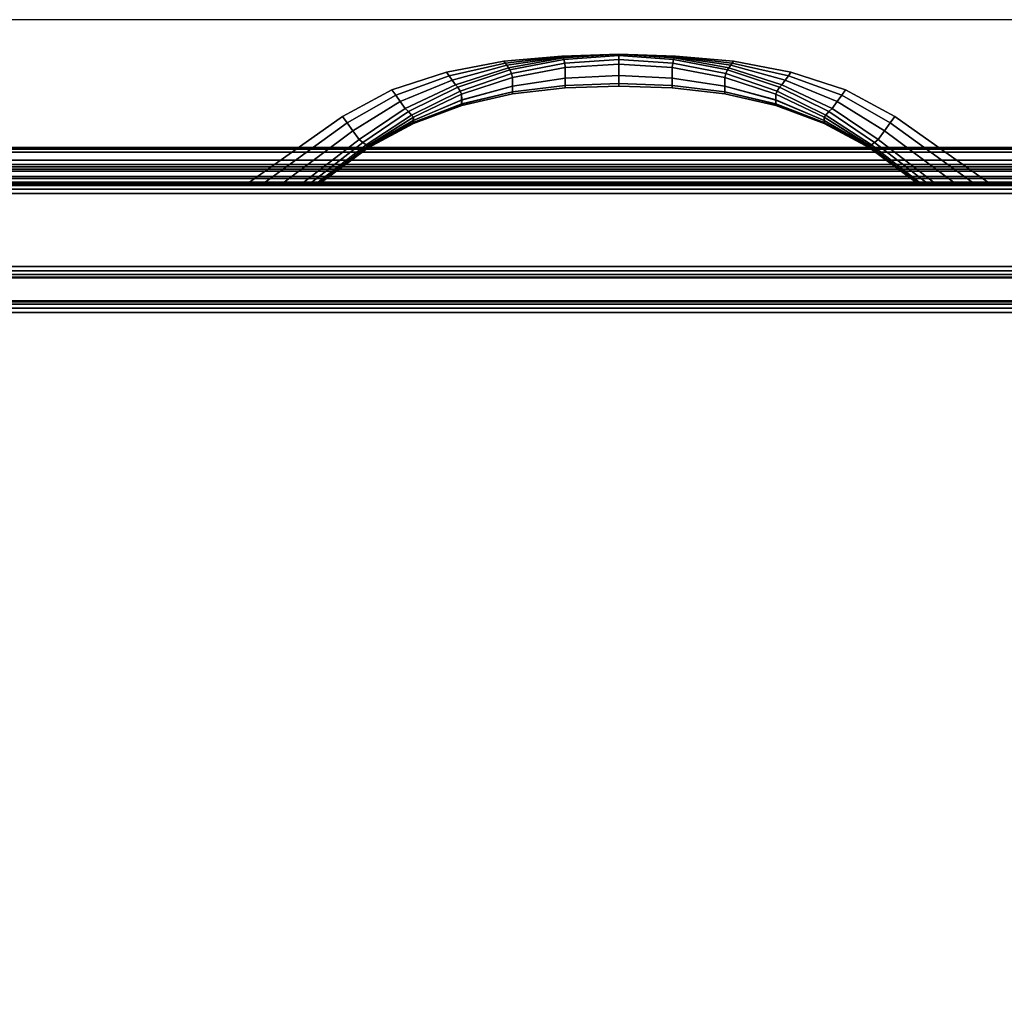
# Model space of a CAD drawing. Units: millimetres. Extents: x 5058 to 53433, y -2952 to 81661.
# Drawn here: x 6715 to 6910, y -1927 to -1734 of the extents above; entities that cross this region are included whole.
import ezdxf

# ---------------------------------------------------------------- set-up
doc = ezdxf.new("R2010")
doc.units = ezdxf.units.MM
doc.header["$LTSCALE"] = 200
for name, color, linetype in [('72_HOEM_INSERT', 7, 'Continuous'), ('72_HOEM_OR_D2_ANY', 7, 'Continuous'), ('72_HOEM_OR_D3_AURNSK_PED', 7, 'Continuous'), ('72_HOEM_OR_D3_AURNSK_PED-PULL', 7, 'Continuous'), ('72_HOEM_OR_D3_AURNSK_PEDRAWER', 7, 'Continuous'), ('72_HOEM_OR_D3_AURNSK_TOP', 7, 'Continuous'), ('72_HOEM_OR_D3_AURNSK_TRIM', 7, 'Continuous')]:
    doc.layers.add(name, color=color, linetype=linetype)

# ---------------------------------------------------------------- blocks, each defined once
blk = doc.blocks.new('72HOOR3WSK_ODOD-3672_XX_DESK_TRIM')
mesh = blk.add_polymesh((2, 5))
for k, corner in enumerate([(0.00004, -0.0358306, 0.0283889), (0.00004, -0.0358154, 0.028317), (0.00004, -0.0357741, 0.0282562), (0.00004, -0.0357128, 0.0282157), (0.00004, -0.0356406, 0.0282015), (0.07196, -0.0358306, 0.0283889), (0.07196, -0.0358154, 0.028317), (0.07196, -0.0357741, 0.0282562), (0.07196, -0.0357128, 0.0282157), (0.07196, -0.0356406, 0.0282015)]):
    mesh.set_mesh_vertex(divmod(k, 5), corner)
mesh = blk.add_polymesh((2, 4))
for k, corner in enumerate([(0.00004, -0.0356406, 0.0293815), (0.00004, -0.0357592, 0.0293382), (0.00004, -0.035868, 0.0292743), (0.00004, -0.0359635, 0.0291919), (0.07196, -0.0356406, 0.0293815), (0.07196, -0.0357592, 0.0293382), (0.07196, -0.035868, 0.0292743), (0.07196, -0.0359635, 0.0291919)]):
    mesh.set_mesh_vertex(divmod(k, 4), corner)
mesh = blk.add_polymesh((2, 4))
for k, corner in enumerate([(0.00004, -0.0359869, 0.0290444), (0.00004, -0.0359028, 0.0288344), (0.00004, -0.0358503, 0.0286143), (0.00004, -0.0358306, 0.0283889), (0.07196, -0.0359869, 0.0290444), (0.07196, -0.0359028, 0.0288344), (0.07196, -0.0358503, 0.0286143), (0.07196, -0.0358306, 0.0283889)]):
    mesh.set_mesh_vertex(divmod(k, 4), corner)
mesh = blk.add_polymesh((2, 4))
for k, corner in enumerate([(0.00004, -0.0359635, 0.0291919), (0.00004, -0.0359918, 0.0291474), (0.00004, -0.036, 0.0290954), (0.00004, -0.0359869, 0.0290444), (0.07196, -0.0359635, 0.0291919), (0.07196, -0.0359918, 0.0291474), (0.07196, -0.036, 0.0290954), (0.07196, -0.0359869, 0.0290444)]):
    mesh.set_mesh_vertex(divmod(k, 4), corner)
blk = doc.blocks.new('72HOOR3WSK_ODOD-3672_XX_DESK_TOP')
for points in [[(0.00004, -0.0356406, 0.0293815), (0.07196, -0.0356406, 0.0293815), (0.07196, -0.0003594, 0.0293815), (0.00004, -0.0003594, 0.0293815)], [(0.00004, -0.0003594, 0.0282015), (0.07196, -0.0003594, 0.0282015), (0.07196, -0.0356406, 0.0282015), (0.00004, -0.0356406, 0.0282015)]]:
    blk.add_3dface(points)
blk = doc.blocks.new('72HOOR3WSK_ODOD-3672_XX_DESK_PULL')
mesh = blk.add_polymesh((7, 8))
for k, corner in enumerate([(0.008085, -0.0367306, 0.0109962), (0.008085, -0.0367306, 0.0110477), (0.008085, -0.0367306, 0.0110992), (0.008085, -0.0367306, 0.0111507), (0.008085, -0.0367306, 0.0112023), (0.008085, -0.0367306, 0.0112538), (0.008085, -0.0367306, 0.0113053), (0.008085, -0.0367306, 0.0113568), (0.0076513, -0.0367014, 0.010994), (0.0076474, -0.0367069, 0.0110449), (0.0076438, -0.0367119, 0.0110966), (0.0076409, -0.0367159, 0.0111493), (0.0076409, -0.0367159, 0.0112037), (0.0076438, -0.0367119, 0.0112564), (0.0076474, -0.0367069, 0.0113081), (0.0076513, -0.0367014, 0.011359), (0.0072232, -0.0366241, 0.0109881), (0.0072095, -0.0366432, 0.0110373), (0.0071969, -0.0366607, 0.0110896), (0.0071868, -0.0366747, 0.0111457), (0.0071868, -0.0366747, 0.0112073), (0.0071969, -0.0366607, 0.0112634), (0.0072095, -0.0366432, 0.0113157), (0.0072232, -0.0366241, 0.0113649), (0.0068092, -0.0364916, 0.0109783), (0.0067827, -0.0365284, 0.0110257), (0.0067584, -0.0365621, 0.0110793), (0.0067389, -0.0365892, 0.0111405), (0.0067389, -0.0365892, 0.0112125), (0.0067584, -0.0365621, 0.0112737), (0.0067827, -0.0365284, 0.0113273), (0.0068092, -0.0364916, 0.0113747), (0.006416, -0.0363064, 0.0109682), (0.0063768, -0.036361, 0.0110137), (0.0063408, -0.0364109, 0.0110688), (0.0063119, -0.0364511, 0.0111352), (0.0063119, -0.0364511, 0.0112178), (0.0063408, -0.0364109, 0.0112843), (0.0063768, -0.036361, 0.0113393), (0.006416, -0.0363064, 0.0113848), (0.0060555, -0.0360632, 0.0109631), (0.0060064, -0.0361314, 0.011007), (0.0059615, -0.0361939, 0.0110623), (0.0059253, -0.036244, 0.0111318), (0.0059254, -0.036244, 0.0112213), (0.0059615, -0.0361938, 0.0112907), (0.0060064, -0.0361314, 0.011346), (0.0060555, -0.0360632, 0.0113899), (0.0056228, -0.0357305, 0.010959), (0.0054681, -0.0357305, 0.0110024), (0.0053205, -0.0357305, 0.0110585), (0.0051975, -0.0357305, 0.01113), (0.0051975, -0.0357305, 0.0112231), (0.0053205, -0.0357305, 0.0112946), (0.0054681, -0.0357305, 0.0113506), (0.0056228, -0.0357305, 0.011394)]):
    mesh.set_mesh_vertex(divmod(k, 8), corner)
mesh = blk.add_polymesh((7, 8))
for k, corner in enumerate([(0.008085, -0.0367306, 0.0245852), (0.008085, -0.0367306, 0.0246367), (0.008085, -0.0367306, 0.0246882), (0.008085, -0.0367306, 0.0247397), (0.008085, -0.0367306, 0.0247912), (0.008085, -0.0367306, 0.0248427), (0.008085, -0.0367306, 0.0248942), (0.008085, -0.0367306, 0.0249457), (0.0076513, -0.0367014, 0.024583), (0.0076474, -0.0367069, 0.0246338), (0.0076438, -0.0367119, 0.0246855), (0.0076409, -0.0367159, 0.0247383), (0.0076409, -0.0367159, 0.0247926), (0.0076438, -0.0367119, 0.0248454), (0.0076474, -0.0367069, 0.0248971), (0.0076513, -0.0367014, 0.0249479), (0.0072232, -0.0366241, 0.024577), (0.0072095, -0.0366432, 0.0246263), (0.0071969, -0.0366607, 0.0246785), (0.0071868, -0.0366747, 0.0247346), (0.0071868, -0.0366747, 0.0247963), (0.0071969, -0.0366607, 0.0248524), (0.0072095, -0.0366432, 0.0249047), (0.0072232, -0.0366241, 0.0249539), (0.0068092, -0.0364916, 0.0245673), (0.0067827, -0.0365284, 0.0246146), (0.0067584, -0.0365621, 0.0246682), (0.0067389, -0.0365892, 0.0247295), (0.0067389, -0.0365892, 0.0248015), (0.0067584, -0.0365621, 0.0248627), (0.0067827, -0.0365284, 0.0249163), (0.0068092, -0.0364916, 0.0249637), (0.006416, -0.0363064, 0.0245571), (0.0063768, -0.036361, 0.0246027), (0.0063408, -0.0364109, 0.0246577), (0.0063119, -0.0364511, 0.0247242), (0.0063119, -0.0364511, 0.0248068), (0.0063408, -0.0364109, 0.0248732), (0.0063768, -0.036361, 0.0249282), (0.006416, -0.0363064, 0.0249738), (0.0060555, -0.0360632, 0.0245521), (0.0060064, -0.0361314, 0.0245959), (0.0059615, -0.0361939, 0.0246513), (0.0059253, -0.036244, 0.0247208), (0.0059254, -0.036244, 0.0248102), (0.0059615, -0.0361938, 0.0248797), (0.0060064, -0.0361314, 0.024935), (0.0060555, -0.0360632, 0.0249788), (0.0056228, -0.0357305, 0.024548), (0.0054681, -0.0357305, 0.0245914), (0.0053205, -0.0357305, 0.0246475), (0.0051975, -0.0357305, 0.0247189), (0.0051975, -0.0357305, 0.0248121), (0.0053205, -0.0357305, 0.0248835), (0.0054681, -0.0357305, 0.0249396), (0.0056228, -0.0357305, 0.024983)]):
    mesh.set_mesh_vertex(divmod(k, 8), corner)
mesh = blk.add_polymesh((7, 4))
for k, corner in enumerate([(0.008085, -0.0367306, 0.0113568), (0.008085, -0.0367191, 0.0113922), (0.008085, -0.0366889, 0.0114139), (0.008085, -0.0366517, 0.0114137), (0.0076513, -0.0367014, 0.011359), (0.0076562, -0.0366891, 0.0113932), (0.0076629, -0.03666, 0.0114143), (0.0076667, -0.0366254, 0.0114127), (0.0072232, -0.0366241, 0.0113649), (0.0072345, -0.036608, 0.0113959), (0.0072475, -0.0365781, 0.0114145), (0.0072548, -0.0365479, 0.0114093), (0.0068092, -0.0364916, 0.0113747), (0.0068274, -0.0364712, 0.0114005), (0.0068459, -0.0364418, 0.0114142), (0.0068565, -0.0364181, 0.0114032), (0.006416, -0.0363064, 0.0113848), (0.0064411, -0.0362823, 0.0114038), (0.0064651, -0.0362541, 0.0114092), (0.0064788, -0.0362374, 0.0113908), (0.0060555, -0.0360632, 0.0113899), (0.0060844, -0.0360407, 0.0114012), (0.0061097, -0.0360218, 0.011396), (0.0061244, -0.036015, 0.0113695), (0.0056228, -0.0357305, 0.011394), (0.0056847, -0.0357305, 0.0113967), (0.0057347, -0.0357305, 0.0113768), (0.0057556, -0.0357305, 0.0113415)]):
    mesh.set_mesh_vertex(divmod(k, 4), corner)
mesh = blk.add_polymesh((7, 4))
for k, corner in enumerate([(0.008085, -0.0366518, 0.0109393), (0.008085, -0.036689, 0.0109391), (0.008085, -0.0367192, 0.0109609), (0.008085, -0.0367307, 0.0109963), (0.0076667, -0.0366253, 0.0109403), (0.0076629, -0.03666, 0.0109388), (0.0076561, -0.0366891, 0.0109598), (0.0076512, -0.0367014, 0.010994), (0.0072547, -0.0365478, 0.0109438), (0.0072474, -0.036578, 0.0109385), (0.0072344, -0.0366079, 0.0109571), (0.0072232, -0.0366241, 0.0109881), (0.0068565, -0.036418, 0.0109498), (0.0068459, -0.0364417, 0.0109389), (0.0068274, -0.0364712, 0.0109525), (0.0068092, -0.0364916, 0.0109783), (0.0064789, -0.0362373, 0.0109622), (0.0064651, -0.036254, 0.0109438), (0.0064411, -0.0362823, 0.0109492), (0.006416, -0.0363064, 0.0109682), (0.0061244, -0.0360149, 0.0109835), (0.0061097, -0.0360217, 0.010957), (0.0060844, -0.0360407, 0.0109518), (0.0060555, -0.0360632, 0.0109631), (0.0057556, -0.0357305, 0.0110115), (0.0057347, -0.0357305, 0.0109762), (0.0056847, -0.0357305, 0.0109564), (0.0056228, -0.0357305, 0.010959)]):
    mesh.set_mesh_vertex(divmod(k, 4), corner)
mesh = blk.add_polymesh((7, 4))
for k, corner in enumerate([(0.008085, -0.0367306, 0.0249457), (0.008085, -0.0367191, 0.0249811), (0.008085, -0.0366889, 0.0250029), (0.008085, -0.0366517, 0.0250027), (0.0076513, -0.0367014, 0.0249479), (0.0076562, -0.0366891, 0.0249822), (0.0076629, -0.03666, 0.0250032), (0.0076667, -0.0366254, 0.0250017), (0.0072232, -0.0366241, 0.0249539), (0.0072345, -0.036608, 0.0249849), (0.0072475, -0.0365781, 0.0250034), (0.0072548, -0.0365479, 0.0249982), (0.0068092, -0.0364916, 0.0249637), (0.0068274, -0.0364712, 0.0249895), (0.0068459, -0.0364418, 0.0250031), (0.0068565, -0.0364181, 0.0249922), (0.006416, -0.0363064, 0.0249738), (0.0064411, -0.0362823, 0.0249927), (0.0064651, -0.0362541, 0.0249982), (0.0064788, -0.0362374, 0.0249798), (0.0060555, -0.0360632, 0.0249788), (0.0060844, -0.0360407, 0.0249901), (0.0061097, -0.0360218, 0.024985), (0.0061244, -0.036015, 0.0249585), (0.0056228, -0.0357305, 0.024983), (0.0056847, -0.0357305, 0.0249856), (0.0057347, -0.0357305, 0.0249658), (0.0057556, -0.0357305, 0.0249305)]):
    mesh.set_mesh_vertex(divmod(k, 4), corner)
mesh = blk.add_polymesh((7, 4))
for k, corner in enumerate([(0.008085, -0.0366518, 0.0245283), (0.008085, -0.036689, 0.0245281), (0.008085, -0.0367192, 0.0245498), (0.008085, -0.0367307, 0.0245852), (0.0076667, -0.0366253, 0.0245293), (0.0076629, -0.03666, 0.0245277), (0.0076561, -0.0366891, 0.0245488), (0.0076512, -0.0367014, 0.024583), (0.0072547, -0.0365478, 0.0245327), (0.0072474, -0.036578, 0.0245275), (0.0072344, -0.0366079, 0.0245461), (0.0072232, -0.0366241, 0.024577), (0.0068565, -0.036418, 0.0245388), (0.0068459, -0.0364417, 0.0245278), (0.0068274, -0.0364712, 0.0245414), (0.0068092, -0.0364916, 0.0245673), (0.0064789, -0.0362373, 0.0245512), (0.0064651, -0.036254, 0.0245328), (0.0064411, -0.0362823, 0.0245382), (0.006416, -0.0363064, 0.0245571), (0.0061244, -0.0360149, 0.0245725), (0.0061097, -0.0360217, 0.024546), (0.0060844, -0.0360407, 0.0245408), (0.0060555, -0.0360632, 0.0245521), (0.0057556, -0.0357305, 0.0246005), (0.0057347, -0.0357305, 0.0245652), (0.0056847, -0.0357305, 0.0245453), (0.0056228, -0.0357305, 0.024548)]):
    mesh.set_mesh_vertex(divmod(k, 4), corner)
mesh = blk.add_polymesh((7, 7))
for k, corner in enumerate([(0.008085, -0.0366517, 0.0114137), (0.008085, -0.0365625, 0.0113615), (0.008085, -0.036502, 0.0112776), (0.008085, -0.0364806, 0.0111765), (0.008085, -0.036502, 0.0110754), (0.008085, -0.0365625, 0.0109915), (0.008085, -0.0366517, 0.0109393), (0.0076667, -0.0366254, 0.0114127), (0.0076667, -0.0365426, 0.0113596), (0.0076667, -0.0364865, 0.0112763), (0.0076667, -0.0364666, 0.0111765), (0.0076666, -0.0364863, 0.0110767), (0.0076666, -0.0365424, 0.0109934), (0.0076667, -0.0366253, 0.0109403), (0.0072548, -0.0365479, 0.0114093), (0.0072549, -0.0364812, 0.0113542), (0.0072549, -0.0364359, 0.0112726), (0.0072548, -0.0364199, 0.0111765), (0.0072546, -0.0364356, 0.0110805), (0.0072545, -0.0364808, 0.0109988), (0.0072548, -0.0365478, 0.0109438), (0.0068565, -0.0364181, 0.0114032), (0.0068568, -0.0363723, 0.0113458), (0.0068569, -0.0363412, 0.0112669), (0.0068567, -0.0363301, 0.0111765), (0.0068562, -0.0363407, 0.0110861), (0.006856, -0.0363716, 0.0110072), (0.0068565, -0.036418, 0.0109498), (0.0064788, -0.0362374, 0.0113908), (0.0064793, -0.0362125, 0.011332), (0.0064794, -0.0361956, 0.0112582), (0.0064791, -0.0361894, 0.0111765), (0.0064783, -0.0361948, 0.0110948), (0.006478, -0.0362115, 0.011021), (0.0064789, -0.0362373, 0.0109622), (0.0061244, -0.036015, 0.0113695), (0.0061249, -0.0360062, 0.0113114), (0.0061251, -0.0360001, 0.0112458), (0.0061247, -0.0359977, 0.0111765), (0.0061238, -0.0359992, 0.0111071), (0.0061234, -0.0360049, 0.0110416), (0.0061244, -0.0360149, 0.0109835), (0.0057556, -0.0357305, 0.0113415), (0.0057585, -0.0357305, 0.0112865), (0.0057602, -0.0357305, 0.0112315), (0.0057608, -0.0357305, 0.0111764), (0.0057602, -0.0357305, 0.0111214), (0.0057585, -0.0357305, 0.0110664), (0.0057556, -0.0357305, 0.0110115)]):
    mesh.set_mesh_vertex(divmod(k, 7), corner)
mesh = blk.add_polymesh((7, 7))
for k, corner in enumerate([(0.008085, -0.0366517, 0.0250027), (0.008085, -0.0365625, 0.0249505), (0.008085, -0.036502, 0.0248666), (0.008085, -0.0364806, 0.0247655), (0.008085, -0.036502, 0.0246643), (0.008085, -0.0365625, 0.0245805), (0.008085, -0.0366517, 0.0245283), (0.0076667, -0.0366254, 0.0250017), (0.0076667, -0.0365426, 0.0249486), (0.0076667, -0.0364865, 0.0248653), (0.0076667, -0.0364666, 0.0247655), (0.0076666, -0.0364863, 0.0246657), (0.0076666, -0.0365424, 0.0245823), (0.0076667, -0.0366253, 0.0245293), (0.0072548, -0.0365479, 0.0249982), (0.0072549, -0.0364812, 0.0249432), (0.0072549, -0.0364359, 0.0248615), (0.0072548, -0.0364199, 0.0247655), (0.0072546, -0.0364356, 0.0246694), (0.0072545, -0.0364808, 0.0245878), (0.0072548, -0.0365478, 0.0245327), (0.0068565, -0.0364181, 0.0249922), (0.0068568, -0.0363723, 0.0249348), (0.0068569, -0.0363412, 0.0248559), (0.0068567, -0.0363301, 0.0247655), (0.0068562, -0.0363407, 0.024675), (0.006856, -0.0363716, 0.0245961), (0.0068565, -0.036418, 0.0245388), (0.0064788, -0.0362374, 0.0249798), (0.0064793, -0.0362125, 0.024921), (0.0064794, -0.0361956, 0.0248472), (0.0064791, -0.0361894, 0.0247654), (0.0064783, -0.0361948, 0.0246837), (0.006478, -0.0362115, 0.0246099), (0.0064789, -0.0362373, 0.0245512), (0.0061244, -0.036015, 0.0249585), (0.0061249, -0.0360062, 0.0249003), (0.0061251, -0.0360001, 0.0248348), (0.0061247, -0.0359977, 0.0247654), (0.0061238, -0.0359992, 0.0246961), (0.0061234, -0.0360049, 0.0246306), (0.0061244, -0.0360149, 0.0245725), (0.0057556, -0.0357305, 0.0249305), (0.0057585, -0.0357305, 0.0248755), (0.0057602, -0.0357305, 0.0248205), (0.0057608, -0.0357305, 0.0247654), (0.0057602, -0.0357305, 0.0247104), (0.0057585, -0.0357305, 0.0246554), (0.0057556, -0.0357305, 0.0246004)]):
    mesh.set_mesh_vertex(divmod(k, 7), corner)
mesh = blk.add_polymesh((7, 8))
for k, corner in enumerate([(0.0105472, -0.0357305, 0.010959), (0.0107019, -0.0357305, 0.0110024), (0.0108495, -0.0357305, 0.0110585), (0.0109725, -0.0357305, 0.01113), (0.0109725, -0.0357305, 0.0112231), (0.0108495, -0.0357305, 0.0112946), (0.0107019, -0.0357305, 0.0113506), (0.0105472, -0.0357305, 0.011394), (0.0101145, -0.0360632, 0.0109631), (0.0101636, -0.0361314, 0.011007), (0.0102085, -0.0361939, 0.0110623), (0.0102447, -0.036244, 0.0111318), (0.0102446, -0.036244, 0.0112213), (0.0102085, -0.0361938, 0.0112907), (0.0101636, -0.0361314, 0.011346), (0.0101145, -0.0360632, 0.0113899), (0.009754, -0.0363064, 0.0109682), (0.0097932, -0.036361, 0.0110137), (0.0098292, -0.0364109, 0.0110688), (0.0098581, -0.0364511, 0.0111352), (0.0098581, -0.0364511, 0.0112178), (0.0098292, -0.0364109, 0.0112843), (0.0097932, -0.036361, 0.0113393), (0.009754, -0.0363064, 0.0113848), (0.0093608, -0.0364916, 0.0109783), (0.0093873, -0.0365284, 0.0110257), (0.0094116, -0.0365621, 0.0110793), (0.0094311, -0.0365892, 0.0111405), (0.0094311, -0.0365892, 0.0112125), (0.0094116, -0.0365621, 0.0112737), (0.0093873, -0.0365284, 0.0113273), (0.0093608, -0.0364916, 0.0113747), (0.0089468, -0.0366241, 0.0109881), (0.0089605, -0.0366432, 0.0110373), (0.0089731, -0.0366607, 0.0110896), (0.0089832, -0.0366747, 0.0111457), (0.0089832, -0.0366747, 0.0112073), (0.0089731, -0.0366607, 0.0112634), (0.0089605, -0.0366432, 0.0113157), (0.0089468, -0.0366241, 0.0113649), (0.0085187, -0.0367014, 0.010994), (0.0085226, -0.0367069, 0.0110449), (0.0085262, -0.0367119, 0.0110966), (0.0085291, -0.0367159, 0.0111493), (0.0085291, -0.0367159, 0.0112037), (0.0085262, -0.0367119, 0.0112564), (0.0085226, -0.0367069, 0.0113081), (0.0085187, -0.0367014, 0.011359), (0.008085, -0.0367306, 0.0109962), (0.008085, -0.0367306, 0.0110477), (0.008085, -0.0367306, 0.0110992), (0.008085, -0.0367306, 0.0111507), (0.008085, -0.0367306, 0.0112023), (0.008085, -0.0367306, 0.0112538), (0.008085, -0.0367306, 0.0113053), (0.008085, -0.0367306, 0.0113568)]):
    mesh.set_mesh_vertex(divmod(k, 8), corner)
mesh = blk.add_polymesh((7, 4))
for k, corner in enumerate([(0.0105472, -0.0357305, 0.011394), (0.0104853, -0.0357305, 0.0113967), (0.0104353, -0.0357305, 0.0113768), (0.0104144, -0.0357305, 0.0113415), (0.0101145, -0.0360632, 0.0113899), (0.0100856, -0.0360407, 0.0114012), (0.0100603, -0.0360218, 0.011396), (0.0100456, -0.036015, 0.0113695), (0.009754, -0.0363064, 0.0113848), (0.0097289, -0.0362823, 0.0114038), (0.0097049, -0.0362541, 0.0114092), (0.0096912, -0.0362374, 0.0113908), (0.0093608, -0.0364916, 0.0113747), (0.0093426, -0.0364712, 0.0114005), (0.0093241, -0.0364418, 0.0114142), (0.0093135, -0.0364181, 0.0114032), (0.0089468, -0.0366241, 0.0113649), (0.0089355, -0.036608, 0.0113959), (0.0089225, -0.0365781, 0.0114145), (0.0089152, -0.0365479, 0.0114093), (0.0085187, -0.0367014, 0.011359), (0.0085138, -0.0366891, 0.0113932), (0.0085071, -0.03666, 0.0114143), (0.0085033, -0.0366254, 0.0114127), (0.008085, -0.0367306, 0.0113568), (0.008085, -0.0367191, 0.0113922), (0.008085, -0.0366889, 0.0114139), (0.008085, -0.0366517, 0.0114137)]):
    mesh.set_mesh_vertex(divmod(k, 4), corner)
mesh = blk.add_polymesh((7, 4))
for k, corner in enumerate([(0.0104144, -0.0357305, 0.0110115), (0.0104353, -0.0357305, 0.0109762), (0.0104853, -0.0357305, 0.0109564), (0.0105472, -0.0357305, 0.010959), (0.0100456, -0.0360149, 0.0109835), (0.0100603, -0.0360217, 0.010957), (0.0100856, -0.0360407, 0.0109518), (0.0101145, -0.0360632, 0.0109631), (0.0096911, -0.0362373, 0.0109622), (0.0097049, -0.036254, 0.0109438), (0.0097289, -0.0362823, 0.0109492), (0.009754, -0.0363064, 0.0109682), (0.0093135, -0.036418, 0.0109498), (0.0093241, -0.0364417, 0.0109389), (0.0093426, -0.0364712, 0.0109525), (0.0093608, -0.0364916, 0.0109783), (0.0089153, -0.0365478, 0.0109438), (0.0089226, -0.036578, 0.0109385), (0.0089356, -0.0366079, 0.0109571), (0.0089468, -0.0366241, 0.0109881), (0.0085033, -0.0366253, 0.0109403), (0.0085071, -0.03666, 0.0109388), (0.0085139, -0.0366891, 0.0109598), (0.0085188, -0.0367014, 0.010994), (0.008085, -0.0366518, 0.0109393), (0.008085, -0.036689, 0.0109391), (0.008085, -0.0367192, 0.0109609), (0.008085, -0.0367307, 0.0109963)]):
    mesh.set_mesh_vertex(divmod(k, 4), corner)
mesh = blk.add_polymesh((7, 7))
for k, corner in enumerate([(0.008085, -0.0366517, 0.0109393), (0.008085, -0.0365625, 0.0109915), (0.008085, -0.036502, 0.0110754), (0.008085, -0.0364806, 0.0111765), (0.008085, -0.036502, 0.0112776), (0.008085, -0.0365625, 0.0113615), (0.008085, -0.0366517, 0.0114137), (0.0085033, -0.0366253, 0.0109403), (0.0085034, -0.0365424, 0.0109934), (0.0085034, -0.0364863, 0.0110767), (0.0085033, -0.0364666, 0.0111765), (0.0085033, -0.0364865, 0.0112763), (0.0085033, -0.0365426, 0.0113596), (0.0085033, -0.0366254, 0.0114127), (0.0089152, -0.0365478, 0.0109438), (0.0089155, -0.0364808, 0.0109988), (0.0089154, -0.0364356, 0.0110805), (0.0089152, -0.0364199, 0.0111765), (0.0089151, -0.0364359, 0.0112726), (0.0089151, -0.0364812, 0.0113542), (0.0089152, -0.0365479, 0.0114093), (0.0093135, -0.036418, 0.0109498), (0.009314, -0.0363716, 0.0110072), (0.0093138, -0.0363407, 0.0110861), (0.0093133, -0.0363301, 0.0111765), (0.0093131, -0.0363412, 0.0112669), (0.0093132, -0.0363723, 0.0113458), (0.0093135, -0.0364181, 0.0114032), (0.0096911, -0.0362373, 0.0109622), (0.009692, -0.0362115, 0.011021), (0.0096917, -0.0361948, 0.0110948), (0.0096909, -0.0361894, 0.0111765), (0.0096906, -0.0361956, 0.0112582), (0.0096907, -0.0362125, 0.011332), (0.0096912, -0.0362374, 0.0113908), (0.0100456, -0.0360149, 0.0109835), (0.0100466, -0.0360049, 0.0110416), (0.0100462, -0.0359992, 0.0111071), (0.0100453, -0.0359977, 0.0111765), (0.0100449, -0.0360001, 0.0112458), (0.0100451, -0.0360062, 0.0113114), (0.0100456, -0.036015, 0.0113695), (0.0104144, -0.0357305, 0.0110115), (0.0104115, -0.0357305, 0.0110664), (0.0104098, -0.0357305, 0.0111214), (0.0104092, -0.0357305, 0.0111764), (0.0104098, -0.0357305, 0.0112315), (0.0104115, -0.0357305, 0.0112865), (0.0104144, -0.0357305, 0.0113415)]):
    mesh.set_mesh_vertex(divmod(k, 7), corner)
mesh = blk.add_polymesh((7, 8))
for k, corner in enumerate([(0.0105472, -0.0357305, 0.024548), (0.0107019, -0.0357305, 0.0245914), (0.0108495, -0.0357305, 0.0246475), (0.0109725, -0.0357305, 0.0247189), (0.0109725, -0.0357305, 0.0248121), (0.0108495, -0.0357305, 0.0248835), (0.0107019, -0.0357305, 0.0249396), (0.0105472, -0.0357305, 0.024983), (0.0101145, -0.0360632, 0.0245521), (0.0101636, -0.0361314, 0.0245959), (0.0102085, -0.0361939, 0.0246513), (0.0102447, -0.036244, 0.0247208), (0.0102446, -0.036244, 0.0248102), (0.0102085, -0.0361938, 0.0248797), (0.0101636, -0.0361314, 0.024935), (0.0101145, -0.0360632, 0.0249788), (0.009754, -0.0363064, 0.0245571), (0.0097932, -0.036361, 0.0246027), (0.0098292, -0.0364109, 0.0246577), (0.0098581, -0.0364511, 0.0247242), (0.0098581, -0.0364511, 0.0248068), (0.0098292, -0.0364109, 0.0248732), (0.0097932, -0.036361, 0.0249282), (0.009754, -0.0363064, 0.0249738), (0.0093608, -0.0364916, 0.0245673), (0.0093873, -0.0365284, 0.0246146), (0.0094116, -0.0365621, 0.0246682), (0.0094311, -0.0365892, 0.0247295), (0.0094311, -0.0365892, 0.0248015), (0.0094116, -0.0365621, 0.0248627), (0.0093873, -0.0365284, 0.0249163), (0.0093608, -0.0364916, 0.0249637), (0.0089468, -0.0366241, 0.024577), (0.0089605, -0.0366432, 0.0246263), (0.0089731, -0.0366607, 0.0246785), (0.0089832, -0.0366747, 0.0247346), (0.0089832, -0.0366747, 0.0247963), (0.0089731, -0.0366607, 0.0248524), (0.0089605, -0.0366432, 0.0249047), (0.0089468, -0.0366241, 0.0249539), (0.0085187, -0.0367014, 0.024583), (0.0085226, -0.0367069, 0.0246338), (0.0085262, -0.0367119, 0.0246855), (0.0085291, -0.0367159, 0.0247383), (0.0085291, -0.0367159, 0.0247926), (0.0085262, -0.0367119, 0.0248454), (0.0085226, -0.0367069, 0.0248971), (0.0085187, -0.0367014, 0.0249479), (0.008085, -0.0367306, 0.0245852), (0.008085, -0.0367306, 0.0246367), (0.008085, -0.0367306, 0.0246882), (0.008085, -0.0367306, 0.0247397), (0.008085, -0.0367306, 0.0247912), (0.008085, -0.0367306, 0.0248427), (0.008085, -0.0367306, 0.0248942), (0.008085, -0.0367306, 0.0249457)]):
    mesh.set_mesh_vertex(divmod(k, 8), corner)
mesh = blk.add_polymesh((7, 4))
for k, corner in enumerate([(0.0105472, -0.0357305, 0.024983), (0.0104853, -0.0357305, 0.0249856), (0.0104353, -0.0357305, 0.0249658), (0.0104144, -0.0357305, 0.0249305), (0.0101145, -0.0360632, 0.0249788), (0.0100856, -0.0360407, 0.0249901), (0.0100603, -0.0360218, 0.024985), (0.0100456, -0.036015, 0.0249585), (0.009754, -0.0363064, 0.0249738), (0.0097289, -0.0362823, 0.0249927), (0.0097049, -0.0362541, 0.0249982), (0.0096912, -0.0362374, 0.0249798), (0.0093608, -0.0364916, 0.0249637), (0.0093426, -0.0364712, 0.0249895), (0.0093241, -0.0364418, 0.0250031), (0.0093135, -0.0364181, 0.0249922), (0.0089468, -0.0366241, 0.0249539), (0.0089355, -0.036608, 0.0249849), (0.0089225, -0.0365781, 0.0250034), (0.0089152, -0.0365479, 0.0249982), (0.0085187, -0.0367014, 0.0249479), (0.0085138, -0.0366891, 0.0249822), (0.0085071, -0.03666, 0.0250032), (0.0085033, -0.0366254, 0.0250017), (0.008085, -0.0367306, 0.0249457), (0.008085, -0.0367191, 0.0249811), (0.008085, -0.0366889, 0.0250029), (0.008085, -0.0366517, 0.0250027)]):
    mesh.set_mesh_vertex(divmod(k, 4), corner)
mesh = blk.add_polymesh((7, 4))
for k, corner in enumerate([(0.0104144, -0.0357305, 0.0246005), (0.0104353, -0.0357305, 0.0245652), (0.0104853, -0.0357305, 0.0245453), (0.0105472, -0.0357305, 0.024548), (0.0100456, -0.0360149, 0.0245725), (0.0100603, -0.0360217, 0.024546), (0.0100856, -0.0360407, 0.0245408), (0.0101145, -0.0360632, 0.0245521), (0.0096911, -0.0362373, 0.0245512), (0.0097049, -0.036254, 0.0245328), (0.0097289, -0.0362823, 0.0245382), (0.009754, -0.0363064, 0.0245571), (0.0093135, -0.036418, 0.0245388), (0.0093241, -0.0364417, 0.0245278), (0.0093426, -0.0364712, 0.0245414), (0.0093608, -0.0364916, 0.0245673), (0.0089153, -0.0365478, 0.0245327), (0.0089226, -0.036578, 0.0245275), (0.0089356, -0.0366079, 0.0245461), (0.0089468, -0.0366241, 0.024577), (0.0085033, -0.0366253, 0.0245293), (0.0085071, -0.03666, 0.0245277), (0.0085139, -0.0366891, 0.0245488), (0.0085188, -0.0367014, 0.024583), (0.008085, -0.0366518, 0.0245283), (0.008085, -0.036689, 0.0245281), (0.008085, -0.0367192, 0.0245498), (0.008085, -0.0367307, 0.0245852)]):
    mesh.set_mesh_vertex(divmod(k, 4), corner)
mesh = blk.add_polymesh((7, 7))
for k, corner in enumerate([(0.008085, -0.0366517, 0.0245283), (0.008085, -0.0365625, 0.0245805), (0.008085, -0.036502, 0.0246643), (0.008085, -0.0364806, 0.0247655), (0.008085, -0.036502, 0.0248666), (0.008085, -0.0365625, 0.0249505), (0.008085, -0.0366517, 0.0250027), (0.0085033, -0.0366253, 0.0245293), (0.0085034, -0.0365424, 0.0245823), (0.0085034, -0.0364863, 0.0246657), (0.0085033, -0.0364666, 0.0247655), (0.0085033, -0.0364865, 0.0248653), (0.0085033, -0.0365426, 0.0249486), (0.0085033, -0.0366254, 0.0250017), (0.0089152, -0.0365478, 0.0245327), (0.0089155, -0.0364808, 0.0245878), (0.0089154, -0.0364356, 0.0246694), (0.0089152, -0.0364199, 0.0247655), (0.0089151, -0.0364359, 0.0248615), (0.0089151, -0.0364812, 0.0249432), (0.0089152, -0.0365479, 0.0249982), (0.0093135, -0.036418, 0.0245388), (0.009314, -0.0363716, 0.0245961), (0.0093138, -0.0363407, 0.024675), (0.0093133, -0.0363301, 0.0247655), (0.0093131, -0.0363412, 0.0248559), (0.0093132, -0.0363723, 0.0249348), (0.0093135, -0.0364181, 0.0249922), (0.0096911, -0.0362373, 0.0245512), (0.009692, -0.0362115, 0.0246099), (0.0096917, -0.0361948, 0.0246837), (0.0096909, -0.0361894, 0.0247654), (0.0096906, -0.0361956, 0.0248472), (0.0096907, -0.0362125, 0.024921), (0.0096912, -0.0362374, 0.0249798), (0.0100456, -0.0360149, 0.0245725), (0.0100466, -0.0360049, 0.0246306), (0.0100462, -0.0359992, 0.0246961), (0.0100453, -0.0359977, 0.0247654), (0.0100449, -0.0360001, 0.0248348), (0.0100451, -0.0360062, 0.0249003), (0.0100456, -0.036015, 0.0249585), (0.0104144, -0.0357305, 0.0246004), (0.0104115, -0.0357305, 0.0246554), (0.0104098, -0.0357305, 0.0247104), (0.0104092, -0.0357305, 0.0247654), (0.0104098, -0.0357305, 0.0248205), (0.0104115, -0.0357305, 0.0248755), (0.0104144, -0.0357305, 0.0249305)]):
    mesh.set_mesh_vertex(divmod(k, 7), corner)
blk = doc.blocks.new('72HOOR3WSK_ODOD-3672_XX_DESK_PED_DRAWER')
for points in [[(0.00118, -0.0348006, 0.0275225), (0.00118, -0.0349806, 0.0275225), (0.01499, -0.0349806, 0.0275225), (0.01499, -0.0348006, 0.0275225)], [(0.01499, -0.0348006, 0.0151605), (0.01499, -0.0349806, 0.0151605), (0.00118, -0.0349806, 0.0151605), (0.00118, -0.0348006, 0.0151605)], [(0.00118, -0.0348006, 0.0139325), (0.00118, -0.0349806, 0.0139325), (0.01499, -0.0349806, 0.0139325), (0.01499, -0.0348006, 0.0139325)], [(0.01499, -0.0348006, 0.0015715), (0.01499, -0.0349806, 0.0015715), (0.00118, -0.0349806, 0.0015715), (0.00118, -0.0348006, 0.0015715)], [(0.000345, -0.0349806, 0.0144325), (0.015825, -0.0349806, 0.0144325), (0.015825, -0.0349806, 0.0010715), (0.000345, -0.0349806, 0.0010715)], [(0.000345, -0.0349806, 0.0280215), (0.015825, -0.0349806, 0.0280215), (0.015825, -0.0349806, 0.0146605), (0.000345, -0.0349806, 0.0146605)], [(0.000345, -0.0356406, 0.0145225), (0.015825, -0.0356406, 0.0145225), (0.015825, -0.0350706, 0.0145225), (0.000345, -0.0350706, 0.0145225)], [(0.000345, -0.0356406, 0.0281115), (0.015825, -0.0356406, 0.0281115), (0.015825, -0.0350706, 0.0281115), (0.000345, -0.0350706, 0.0281115)], [(0.000345, -0.0357306, 0.0010715), (0.015825, -0.0357306, 0.0010715), (0.015825, -0.0357306, 0.0144325), (0.000345, -0.0357306, 0.0144325)], [(0.000345, -0.0357306, 0.0146605), (0.015825, -0.0357306, 0.0146605), (0.015825, -0.0357306, 0.0280215), (0.000345, -0.0357306, 0.0280215)]]:
    blk.add_3dface(points)
at = {"invisible_edges": 5}
for points in [[(0.000345, -0.0357306, 0.0010715), (0.000345, -0.0349806, 0.0010715), (0.015825, -0.0349806, 0.0010715), (0.015825, -0.0357306, 0.0010715)], [(0.000345, -0.0357306, 0.0146605), (0.000345, -0.0349806, 0.0146605), (0.015825, -0.0349806, 0.0146605), (0.015825, -0.0357306, 0.0146605)]]:
    blk.add_3dface(points, dxfattribs=at)
mesh = blk.add_polymesh((2, 5))
for k, corner in enumerate([(0.015825, -0.0350706, 0.0145225), (0.015825, -0.0350362, 0.0145156), (0.015825, -0.035007, 0.0144961), (0.015825, -0.0349875, 0.0144669), (0.015825, -0.0349806, 0.0144325), (0.000345, -0.0350706, 0.0145225), (0.000345, -0.0350362, 0.0145156), (0.000345, -0.035007, 0.0144961), (0.000345, -0.0349875, 0.0144669), (0.000345, -0.0349806, 0.0144325)]):
    mesh.set_mesh_vertex(divmod(k, 5), corner)
mesh = blk.add_polymesh((2, 5))
for k, corner in enumerate([(0.015825, -0.0350706, 0.0281115), (0.015825, -0.0350362, 0.0281046), (0.015825, -0.035007, 0.0280851), (0.015825, -0.0349875, 0.0280559), (0.015825, -0.0349806, 0.0280215), (0.000345, -0.0350706, 0.0281115), (0.000345, -0.0350362, 0.0281046), (0.000345, -0.035007, 0.0280851), (0.000345, -0.0349875, 0.0280559), (0.000345, -0.0349806, 0.0280215)]):
    mesh.set_mesh_vertex(divmod(k, 5), corner)
mesh = blk.add_polymesh((2, 5))
for k, corner in enumerate([(0.000345, -0.0356406, 0.0145225), (0.000345, -0.0356751, 0.0145156), (0.000345, -0.0357043, 0.0144961), (0.000345, -0.0357238, 0.0144669), (0.000345, -0.0357306, 0.0144325), (0.015825, -0.0356406, 0.0145225), (0.015825, -0.0356751, 0.0145156), (0.015825, -0.0357043, 0.0144961), (0.015825, -0.0357238, 0.0144669), (0.015825, -0.0357306, 0.0144325)]):
    mesh.set_mesh_vertex(divmod(k, 5), corner)
mesh = blk.add_polymesh((2, 5))
for k, corner in enumerate([(0.000345, -0.0356406, 0.0281115), (0.000345, -0.0356751, 0.0281046), (0.000345, -0.0357043, 0.0280851), (0.000345, -0.0357238, 0.0280559), (0.000345, -0.0357306, 0.0280215), (0.015825, -0.0356406, 0.0281115), (0.015825, -0.0356751, 0.0281046), (0.015825, -0.0357043, 0.0280851), (0.015825, -0.0357238, 0.0280559), (0.015825, -0.0357306, 0.0280215)]):
    mesh.set_mesh_vertex(divmod(k, 5), corner)
blk = doc.blocks.new('72HOOR3WSK_ODOD-3672_XX_DESK_PED')
for points in [[(0.01524, -0.0347106, 0.0006365), (0.00093, -0.0347106, 0.0006365), (0.00093, -0.0074494, 0.0006365), (0.01524, -0.0074494, 0.0006365)], [(0.01524, -0.0348006, 0.0281615), (0.01528, -0.0348006, 0.0282015), (0.00089, -0.0348006, 0.0282015), (0.00093, -0.0348006, 0.0281615)], [(0.00093, -0.0348006, 0.0281615), (0.00093, -0.0348006, 0.0007265), (0.01524, -0.0348006, 0.0007265), (0.01524, -0.0348006, 0.0281615)]]:
    blk.add_3dface(points)
mesh = blk.add_polymesh((2, 5))
for k, corner in enumerate([(0.00093, -0.0348006, 0.0007265), (0.00093, -0.0347938, 0.0006921), (0.00093, -0.0347743, 0.0006629), (0.00093, -0.0347451, 0.0006434), (0.00093, -0.0347106, 0.0006365), (0.01524, -0.0348006, 0.0007265), (0.01524, -0.0347938, 0.0006921), (0.01524, -0.0347743, 0.0006629), (0.01524, -0.0347451, 0.0006434), (0.01524, -0.0347106, 0.0006365)]):
    mesh.set_mesh_vertex(divmod(k, 5), corner)
blk = doc.blocks.new('72HOOR2ODOD-3672-XX')
for p, q in [((0, -0.036), (0.072, -0.036)), ((0.0015, -0.037), (0.01449, -0.037))]:
    blk.add_line(p, q)
blk = doc.blocks.new('72HOEM_OR21322463351001')
at = {"xscale": 25.4028, "yscale": 25.4028}
blk.add_blockref('72HOOR2ODOD-3672-XX', (0, 0), dxfattribs=at)
blk = doc.blocks.new('XCAD036F12295B360B0B66156374BBC057C2F2')
at = {"layer": '72_HOEM_OR_D2_ANY', "color": 7}
blk.add_blockref('72HOEM_OR21322463351001', (0, 0), dxfattribs=at)
at = {"layer": '72_HOEM_OR_D3_AURNSK_PED', "color": 0, "xscale": 25.4028, "yscale": 25.4028, "zscale": 25.4028}
blk.add_blockref('72HOOR3WSK_ODOD-3672_XX_DESK_PED', (0, 0), dxfattribs=at)
at = {"layer": '72_HOEM_OR_D3_AURNSK_PED-PULL', "color": 0, "xscale": 25.4028, "yscale": 25.4028, "zscale": 25.4028}
blk.add_blockref('72HOOR3WSK_ODOD-3672_XX_DESK_PULL', (0, 0), dxfattribs=at)
at = {"layer": '72_HOEM_OR_D3_AURNSK_PEDRAWER', "color": 0, "xscale": 25.4028, "yscale": 25.4028, "zscale": 25.4028}
blk.add_blockref('72HOOR3WSK_ODOD-3672_XX_DESK_PED_DRAWER', (0, 0), dxfattribs=at)
at = {"layer": '72_HOEM_OR_D3_AURNSK_TOP', "color": 0, "xscale": 25.4028, "yscale": 25.4028, "zscale": 25.4028}
blk.add_blockref('72HOOR3WSK_ODOD-3672_XX_DESK_TOP', (0, 0), dxfattribs=at)
at = {"layer": '72_HOEM_OR_D3_AURNSK_TRIM', "color": 0, "xscale": 25.4028, "yscale": 25.4028, "zscale": 25.4028}
blk.add_blockref('72HOOR3WSK_ODOD-3672_XX_DESK_TRIM', (0, 0), dxfattribs=at)

msp = doc.modelspace()

# ---------------------------------------------------------------- block references
at = {"layer": '72_HOEM_INSERT', "xscale": 999.9999999997672, "yscale": 999.9999999997672, "zscale": 999.9999999997726, "rotation": 180}
msp.add_blockref('XCAD036F12295B360B0B66156374BBC057C2F2', (7039.28, -2673.56, 0), dxfattribs=at)

doc.saveas('drawing.dxf')
